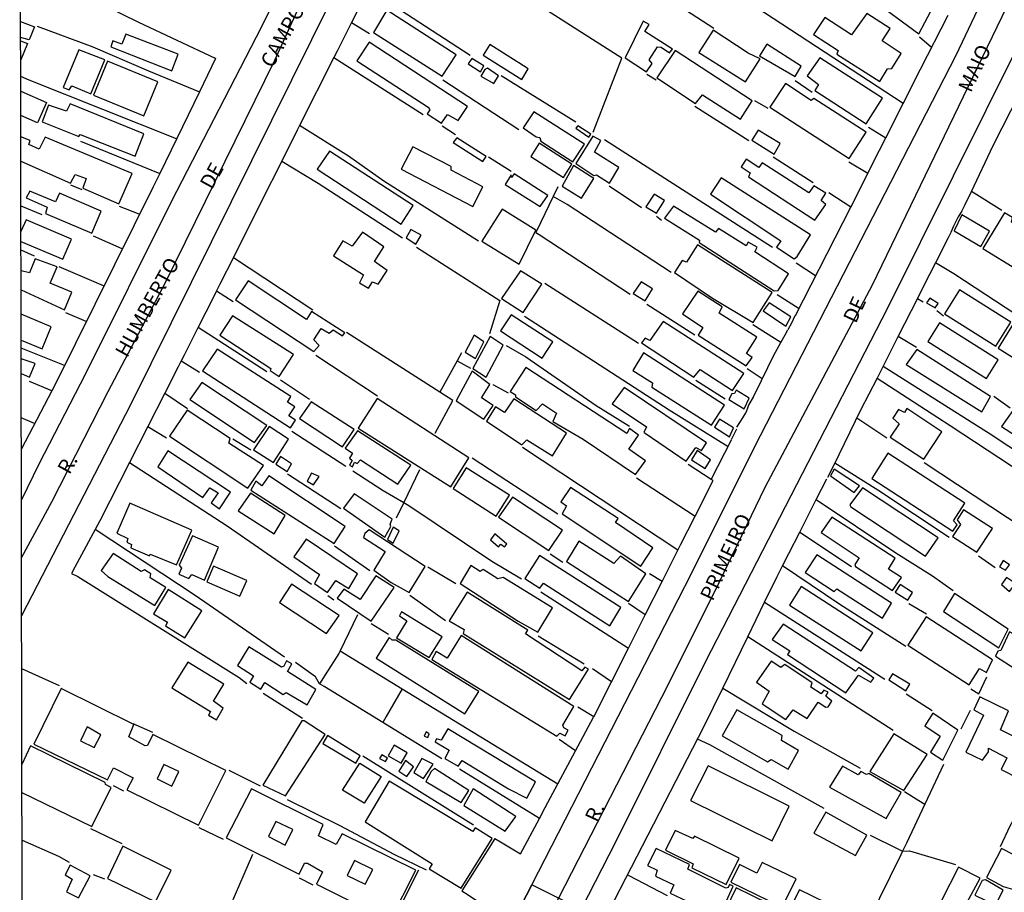
# Model space of a CAD drawing. Extents: x 180712 to 183138, y 1671507 to 1674283.
# Drawn here: x 180714 to 180883, y 1672456 to 1672605 of the extents above; entities that cross this region are included whole.
import ezdxf
from ezdxf.enums import TextEntityAlignment as Align

# ---------------------------------------------------------------- set-up
doc = ezdxf.new("R2010")
doc.units = 0
doc.header["$LTSCALE"] = 5
doc.header["$MEASUREMENT"] = 0
for name, color, linetype in [('T-ALINH-PROJ-C', 6, 'CONTINUOUS'), ('V-CRUZAMENTO', 1, 'CONTINUOUS'), ('V-EDIFICACAO', 7, 'CONTINUOUS'), ('V-EIXO_DE_LOGRADOURO', 3, 'CONTINUOUS'), ('V-LOTE', 1, 'CONTINUOUS'), ('V-NOME_DOS_LOGRADOUROS', 7, 'CONTINUOUS'), ('V-QUADRA', 2, 'CONTINUOUS'), ('V-TESTADA', 2, 'CONTINUOUS'), ('X-LIMITE_5000', 3, 'CONTINUOUS')]:
    doc.layers.add(name, color=color, linetype=linetype)

# ---------------------------------------------------------------- blocks, each defined once
blk = doc.blocks.new('872GIP_img_geo')
at = {"layer": 'V-CRUZAMENTO'}
blk.add_lwpolyline([(180804.35, 1672440.7), (180805.22, 1672441.97), (180807.49, 1672442.47), (180808.77, 1672441.85), (180808.77, 1672441.85), (180809, 1672441.74), (180809, 1672441.74), (180812.14, 1672448.28), (180812.14, 1672448.28), (180811.81, 1672448.43), (180810.2, 1672449.48), (180809.66, 1672450.7), (180809.57, 1672451.92), (180810.29, 1672453.32), (180810.29, 1672453.32), (180806.42, 1672455.22), (180806.42, 1672455.22), (180801.86, 1672457.48), (180801.86, 1672457.48), (180795.46, 1672445.01), (180795.46, 1672445.01), (180800.04, 1672442.79), (180800.04, 1672442.79), (180804.35, 1672440.7)], close=True, dxfattribs=at)
at = {"layer": 'V-EDIFICACAO'}
for points in [[(180861.52, 1672613.28), (180859.42, 1672609.4), (180868.01, 1672603.03), (180870.1, 1672606.88), (180861.52, 1672613.28)], [(180777.09, 1672607.09), (180774.83, 1672603.25), (180786.57, 1672595.78), (180788.92, 1672599.45), (180777.09, 1672607.09)], [(180856.52, 1672602.86), (180851.95, 1672605.81), (180850.03, 1672602.91), (180854.26, 1672600.17), (180854, 1672599.53), (180861.34, 1672594.88), (180862.67, 1672597.06), (180863.44, 1672597.1), (180865.02, 1672599.66), (180861.77, 1672601.8), (180863.14, 1672603.93), (180859.17, 1672606.49), (180856.52, 1672602.86)], [(180821.2, 1672603.42), (180821.93, 1672604.61), (180820.91, 1672605.21), (180817.83, 1672598.89), (180821.5, 1672596.54), (180822.44, 1672597.95), (180821.93, 1672598.55), (180823.38, 1672600.81), (180823.98, 1672600.73), (180825.43, 1672599.75), (180825.9, 1672600.39), (180821.2, 1672603.42)], [(180732.51, 1672602.99), (180731.78, 1672601.28), (180730.25, 1672601.8), (180729.91, 1672600.81), (180740.32, 1672596.71), (180741.44, 1672599.53), (180732.51, 1672602.99)], [(180832.86, 1672603.63), (180830.43, 1672599.83), (180838.41, 1672594.79), (180840.93, 1672598.72), (180838.88, 1672599.7), (180832.86, 1672603.63)], [(180774.1, 1672601.58), (180771.97, 1672598.42), (180784.18, 1672590.48), (180784.44, 1672590.05), (180784.01, 1672589.33), (180786.44, 1672587.75), (180787.47, 1672589.24), (180789.31, 1672588.22), (180790.89, 1672590.61), (180774.1, 1672601.58)], [(180794.69, 1672601.2), (180793.58, 1672599.4), (180800.19, 1672595.22), (180801.26, 1672597.06), (180799.64, 1672598.08), (180799.64, 1672598.08), (180799.38, 1672598.25), (180794.69, 1672601.2)], [(180842.04, 1672601.24), (180840.8, 1672599.28), (180846.91, 1672595.73), (180847.94, 1672597.48), (180842.04, 1672601.24)], [(180724.44, 1672600.3), (180721.79, 1672593.85), (180722.82, 1672593.47), (180723.24, 1672594.11), (180726.49, 1672592.74), (180728.92, 1672598.55), (180724.44, 1672600.3)], [(180826.37, 1672600.17), (180823.25, 1672595.48), (180829.83, 1672591.08), (180831.07, 1672592.57), (180837.52, 1672588.43), (180839.57, 1672591.55), (180826.37, 1672600.17)], [(180729.35, 1672598.34), (180726.96, 1672592.53), (180735.54, 1672588.99), (180737.93, 1672594.84), (180729.35, 1672598.34)], [(180791.65, 1672598.81), (180791.01, 1672597.87), (180793.11, 1672596.54), (180793.66, 1672597.53), (180791.65, 1672598.81)], [(180851.1, 1672598.94), (180848.96, 1672595.82), (180850.88, 1672594.37), (180850.24, 1672593.34), (180859.04, 1672587.62), (180861.81, 1672592.02), (180851.1, 1672598.94)], [(180793.87, 1672596.93), (180793.19, 1672595.78), (180795.37, 1672594.54), (180796.18, 1672595.86), (180794.3, 1672597.14), (180793.87, 1672596.93)], [(180845.25, 1672594.54), (180842.56, 1672590.48), (180856.14, 1672581.68), (180859.04, 1672586.21), (180850.07, 1672591.97), (180849.6, 1672591.63), (180845.25, 1672594.54)], [(180722.94, 1672591.04), (180722.35, 1672589.8), (180719.27, 1672590.82), (180718.16, 1672587.96), (180724.44, 1672585.44), (180724.65, 1672585.83), (180734.05, 1672582.11), (180735.58, 1672585.91), (180722.94, 1672591.04)], [(180802.24, 1672589.71), (180800.41, 1672586.94), (180802.63, 1672585.4), (180803.27, 1672585.27), (180803.4, 1672584.67), (180808.91, 1672581.13), (180810.91, 1672584.16), (180802.24, 1672589.71)], [(180809.76, 1672587.28), (180809.38, 1672586.89), (180811.64, 1672585.36), (180811.94, 1672585.87), (180809.76, 1672587.28)], [(180842.43, 1672585.4), (180840.55, 1672586.55), (180839.48, 1672584.84), (180843.32, 1672582.45), (180844.31, 1672584.25), (180842.43, 1672585.4)], [(180789.05, 1672585.23), (180788.41, 1672584.46), (180793.49, 1672581.17), (180794.05, 1672582.07), (180789.05, 1672585.23)], [(180803.14, 1672584.33), (180801.73, 1672582.02), (180807.28, 1672578.48), (180808.73, 1672580.74), (180803.14, 1672584.33)], [(180812.58, 1672582.79), (180813.69, 1672584.76), (180812.32, 1672585.53), (180809.42, 1672580.83), (180812.45, 1672578.82), (180812.96, 1672578.91), (180815.14, 1672577.5), (180816.76, 1672580.15), (180812.58, 1672582.79)], [(180767.27, 1672582.96), (180765.18, 1672579.89), (180779.57, 1672570.49), (180781.62, 1672573.65), (180767.27, 1672582.96)], [(180781.53, 1672583.69), (180779.57, 1672579.85), (180791.82, 1672573.48), (180793.53, 1672576.86), (180788.07, 1672579.68), (180788.07, 1672580.32), (180781.53, 1672583.69)], [(180841.27, 1672580.96), (180840.68, 1672580.15), (180838.5, 1672581.56), (180837.64, 1672580.27), (180839.22, 1672579.25), (180838.93, 1672578.57), (180850.24, 1672571.18), (180852.12, 1672573.83), (180851.35, 1672574.51), (180852.12, 1672575.79), (180850.11, 1672577.03), (180849.22, 1672575.83), (180841.27, 1672580.96)], [(180798.87, 1672579.08), (180798.4, 1672578.48), (180798.32, 1672578.91), (180797.33, 1672577.28), (180803.31, 1672573.48), (180804.59, 1672575.36), (180798.87, 1672579.08)], [(180808.99, 1672580.53), (180807.07, 1672576.99), (180810.36, 1672574.94), (180812.49, 1672578.27), (180808.99, 1672580.53)], [(180834.23, 1672578.39), (180832.43, 1672575.62), (180844.43, 1672567.63), (180843.71, 1672566.52), (180846.74, 1672564.56), (180847.25, 1672564.94), (180849.52, 1672568.62), (180834.23, 1672578.39)], [(180721.15, 1672575.75), (180720.47, 1672574.3), (180716.07, 1672576.09), (180715.43, 1672574.98), (180719.02, 1672573.36), (180718.76, 1672572.29), (180726.66, 1672568.91), (180728.28, 1672572.67), (180721.15, 1672575.75)], [(180822.78, 1672575.62), (180821.37, 1672573.44), (180823.17, 1672572.37), (180824.53, 1672574.51), (180822.78, 1672575.62)], [(180796.82, 1672573.01), (180793.36, 1672567.55), (180799.72, 1672563.66), (180802.54, 1672569.43), (180796.82, 1672573.01)], [(180839.99, 1672565.75), (180840.38, 1672566.52), (180838.84, 1672567.38), (180838.5, 1672566.78), (180833.76, 1672569.73), (180833.25, 1672569.09), (180826.07, 1672573.57), (180824.58, 1672571.48), (180830.56, 1672567.76), (180830.47, 1672567.33), (180843.32, 1672559.05), (180843.96, 1672559.14), (180845.76, 1672562), (180839.99, 1672565.75)], [(180883.85, 1672570.84), (180884.02, 1672571.61), (180882.65, 1672572.42), (180878.98, 1672566.31), (180884.7, 1672562.77), (180885.47, 1672563.88), (180887.86, 1672562.38), (180887.27, 1672561.14), (180891.75, 1672558.37), (180893.63, 1672561.31), (180892.09, 1672562.42), (180892.18, 1672563.19), (180890.43, 1672564.3), (180891.83, 1672566.78), (180889.4, 1672568.32), (180888.89, 1672567.85), (180883.85, 1672570.84)], [(180875.39, 1672572.07), (180874.07, 1672569.34), (180878.6, 1672566.65), (180880.09, 1672569.26), (180875.39, 1672572.07)], [(180771.16, 1672566.69), (180769.58, 1672567.63), (180768, 1672565.07), (180773.08, 1672561.78), (180772.44, 1672560.42), (180773.97, 1672559.52), (180774.66, 1672560.59), (180775.6, 1672560.2), (180777.13, 1672562.55), (180775, 1672564.09), (180776.58, 1672566.61), (180772.91, 1672569.13), (180771.16, 1672566.69)], [(180781.19, 1672569.56), (180780.38, 1672568.15), (180782.05, 1672567.08), (180782.94, 1672568.57), (180781.19, 1672569.56)], [(180830.21, 1672566.95), (180828.29, 1672563.96), (180827.57, 1672564.26), (180826.29, 1672562.21), (180832.78, 1672557.81), (180839.69, 1672553.67), (180842.94, 1672558.79), (180830.21, 1672566.95)], [(180799.94, 1672562.51), (180796.69, 1672557.77), (180800.41, 1672555.34), (180803.61, 1672560.2), (180799.94, 1672562.51)], [(180753.39, 1672560.8), (180751.21, 1672557.56), (180764.62, 1672548.67), (180765.52, 1672549.74), (180764.62, 1672550.68), (180765.86, 1672552.65), (180767.23, 1672551.83), (180767.95, 1672552.43), (180769.53, 1672551.36), (180769.92, 1672551.88), (180764.2, 1672555.51), (180763.34, 1672554.18), (180753.39, 1672560.8)], [(180819.2, 1672558.62), (180821.25, 1672557.34), (180822.49, 1672559.39), (180820.56, 1672560.63), (180819.2, 1672558.62)], [(180833.89, 1672555.25), (180834.44, 1672556.32), (180830.26, 1672559.01), (180827.61, 1672555.16), (180831.11, 1672552.82), (180830.3, 1672551.49), (180838.54, 1672546.24), (180839.52, 1672547.69), (180838.58, 1672548.37), (180840.33, 1672551.15), (180833.89, 1672555.25)], [(180874.97, 1672559.26), (180872.4, 1672555.16), (180881.2, 1672549.61), (180883.76, 1672553.71), (180874.97, 1672559.26)], [(180842.47, 1672557), (180841.45, 1672555.68), (180845.29, 1672553.03), (180846.14, 1672554.61), (180842.47, 1672557)], [(180869.89, 1672557.84), (180869.35, 1672557.01), (180870.83, 1672556.14), (180871.33, 1672556.88), (180869.89, 1672557.84)], [(180750.74, 1672554.82), (180748.57, 1672551.49), (180757.28, 1672545.81), (180757.15, 1672545.43), (180758.69, 1672544.45), (180761.12, 1672548.16), (180750.74, 1672554.82)], [(180798.36, 1672554.99), (180796.52, 1672552.22), (180803.65, 1672547.56), (180805.45, 1672550.34), (180798.36, 1672554.99)], [(180824.32, 1672553.84), (180822.06, 1672550.6), (180821.25, 1672550.98), (180820.65, 1672550.17), (180829.57, 1672544.32), (180830.64, 1672545.6), (180836.19, 1672542.01), (180838.11, 1672544.96), (180824.32, 1672553.84)], [(180871.55, 1672553.58), (180869.54, 1672550.38), (180879.62, 1672544.06), (180881.59, 1672547.26), (180871.55, 1672553.58)], [(180884.15, 1672553.41), (180881.59, 1672549.27), (180896.53, 1672539.88), (180898.97, 1672544.02), (180884.15, 1672553.41)], [(180790.46, 1672548.59), (180792.25, 1672547.48), (180793.7, 1672550.34), (180792.04, 1672551.49), (180790.46, 1672548.59)], [(180791.82, 1672545.77), (180794.05, 1672544.32), (180796.99, 1672549.78), (180794.73, 1672551.24), (180791.82, 1672545.77)], [(180748.1, 1672549.1), (180745.58, 1672545.39), (180760.61, 1672535.65), (180761.51, 1672536.97), (180760.35, 1672537.7), (180761.38, 1672539.24), (180760.1, 1672540.05), (180760.69, 1672541.03), (180748.1, 1672549.1)], [(180867.66, 1672549.06), (180865.87, 1672546.45), (180878.77, 1672538.38), (180880.26, 1672541.03), (180867.66, 1672549.06)], [(180820.95, 1672548.46), (180819.15, 1672545.47), (180822.53, 1672543.34), (180822.4, 1672542.61), (180832.61, 1672536.08), (180834.83, 1672539.54), (180820.95, 1672548.46)], [(180788.92, 1672540.26), (180793.7, 1672537.1), (180795.28, 1672539.45), (180793.28, 1672540.77), (180794.69, 1672543.04), (180791.7, 1672545.34), (180788.92, 1672540.26)], [(180800.83, 1672545.94), (180798.19, 1672541.84), (180799.08, 1672541.29), (180799.08, 1672540.94), (180802.63, 1672538.6), (180803.7, 1672539.75), (180806.09, 1672538.13), (180805.49, 1672536.72), (180810.66, 1672533.69), (180819.62, 1672527.66), (180821.33, 1672530.01), (180818.47, 1672532.02), (180820.09, 1672534.37), (180818.6, 1672535.52), (180818.09, 1672534.67), (180800.83, 1672545.94)], [(180745.49, 1672543.38), (180743.44, 1672540.47), (180754.5, 1672533.13), (180756.59, 1672536.03), (180745.49, 1672543.38)], [(180817.66, 1672542.52), (180815.61, 1672539.75), (180821.5, 1672535.82), (180821.03, 1672534.87), (180821.25, 1672534.71), (180828.25, 1672529.97), (180829.92, 1672532.28), (180830.9, 1672531.76), (180831.75, 1672533.09), (180817.66, 1672542.52)], [(180836.83, 1672542.1), (180836.53, 1672541.54), (180836.06, 1672541.46), (180835.55, 1672540.47), (180838.16, 1672538.89), (180839.05, 1672540.73), (180836.83, 1672542.1)], [(180775.47, 1672540.65), (180772.18, 1672535.56), (180788.02, 1672525.53), (180791.14, 1672530.53), (180775.47, 1672540.65)], [(180797.21, 1672538.25), (180795.67, 1672539.24), (180794.13, 1672536.8), (180800.15, 1672532.75), (180801.05, 1672533.6), (180805.4, 1672530.87), (180807.8, 1672534.71), (180798.79, 1672540.6), (180797.21, 1672538.25)], [(180750.1, 1672533.04), (180750.32, 1672533.81), (180742.97, 1672538.64), (180739.94, 1672534.2), (180753.35, 1672525.32), (180756, 1672529.2), (180750.1, 1672533.04)], [(180764.15, 1672540.09), (180762.15, 1672537.23), (180769.49, 1672532.4), (180771.54, 1672535.35), (180764.15, 1672540.09)], [(180866, 1672538.94), (180865.57, 1672538.25), (180864.55, 1672538.77), (180863.61, 1672537.27), (180864.68, 1672536.33), (180863.14, 1672534.03), (180868.9, 1672530.27), (180871.94, 1672534.97), (180866, 1672538.94)], [(180884.11, 1672538.6), (180882.14, 1672535.86), (180896.1, 1672526.85), (180898.03, 1672529.76), (180884.11, 1672538.6)], [(180833.93, 1672537.1), (180833.08, 1672535.78), (180835.64, 1672534.11), (180836.36, 1672535.65), (180833.93, 1672537.1)], [(180754.33, 1672531.89), (180757.75, 1672529.71), (180760.27, 1672533.73), (180756.98, 1672535.86), (180754.33, 1672531.89)], [(180772.1, 1672535.14), (180770, 1672532.15), (180771.24, 1672531.29), (180770.73, 1672530.44), (180771.16, 1672530.06), (180770.69, 1672529.24), (180771.24, 1672528.95), (180771.58, 1672529.76), (180772.01, 1672529.54), (180772.57, 1672530.18), (180778.97, 1672526), (180781.19, 1672529.24), (180772.1, 1672535.14)], [(180830.13, 1672531.76), (180829.15, 1672530.18), (180831.5, 1672528.69), (180832.43, 1672530.18), (180830.13, 1672531.76)], [(180739.68, 1672531.72), (180737.93, 1672528.95), (180745.66, 1672523.74), (180746.86, 1672525.4), (180748.27, 1672524.55), (180747.07, 1672522.84), (180748.52, 1672521.81), (180750.4, 1672524.63), (180739.68, 1672531.72)], [(180758.9, 1672530.74), (180758.13, 1672529.41), (180760.05, 1672528.18), (180760.82, 1672529.46), (180758.9, 1672530.74)], [(180862.75, 1672531.29), (180860.02, 1672526.98), (180873.86, 1672517.97), (180874.58, 1672519.04), (180873.94, 1672519.76), (180875.91, 1672522.75), (180862.75, 1672531.29)], [(180790.67, 1672528.82), (180788.41, 1672525.27), (180795.8, 1672520.53), (180798.06, 1672524.12), (180790.67, 1672528.82)], [(180853.53, 1672528.56), (180852.93, 1672527.45), (180856.99, 1672524.59), (180857.89, 1672525.7), (180853.53, 1672528.56)], [(180756.94, 1672527.41), (180755.74, 1672525.7), (180754.72, 1672526.51), (180753.86, 1672524.97), (180768.12, 1672515.84), (180770, 1672518.78), (180756.94, 1672527.41)], [(180764.24, 1672527.92), (180763.47, 1672526.55), (180764.54, 1672525.91), (180765.52, 1672527.32), (180764.24, 1672527.92)], [(180808.48, 1672525.44), (180806.86, 1672522.97), (180807.8, 1672522.28), (180807.07, 1672520.96), (180820.52, 1672511.99), (180822.57, 1672515.15), (180816.17, 1672519.46), (180816.63, 1672520.15), (180808.48, 1672525.44)], [(180858.4, 1672525.4), (180856.26, 1672522.45), (180856.39, 1672522.11), (180869.16, 1672513.7), (180871.34, 1672516.86), (180858.4, 1672525.4)], [(180751.68, 1672521.43), (180757.83, 1672517.5), (180759.71, 1672520.66), (180753.82, 1672524.46), (180751.68, 1672521.43)], [(180771.5, 1672524.38), (180769.7, 1672521.9), (180776.75, 1672516.95), (180777.78, 1672518.78), (180777.65, 1672519.17), (180778.03, 1672520.02), (180771.5, 1672524.38)], [(180798.57, 1672523.78), (180796.18, 1672520.36), (180804.81, 1672514.68), (180807.11, 1672518.14), (180798.57, 1672523.78)], [(180733.15, 1672522.75), (180730.97, 1672517.63), (180732.81, 1672516.73), (180732.64, 1672516.09), (180733.45, 1672515.71), (180733.32, 1672515.15), (180736.52, 1672513.74), (180736.65, 1672514.04), (180741.14, 1672512.21), (180743.74, 1672518.14), (180733.15, 1672522.75)], [(180853.15, 1672520.36), (180851.31, 1672517.76), (180857.84, 1672513.4), (180857.07, 1672512.25), (180857.2, 1672511.91), (180863.52, 1672507.85), (180865.06, 1672510.07), (180862.84, 1672511.48), (180863.99, 1672513.36), (180853.15, 1672520.36)], [(180875.69, 1672521.6), (180874.58, 1672519.89), (180875.18, 1672519.12), (180873.81, 1672517.07), (180877.96, 1672514.38), (180880.65, 1672518.44), (180875.69, 1672521.6)], [(180777.22, 1672516.56), (180778.2, 1672515.92), (180779.18, 1672518.01), (180778.2, 1672518.65), (180777.22, 1672516.56)], [(180743.87, 1672517.2), (180741.61, 1672512.16), (180741.99, 1672511.65), (180741.52, 1672510.63), (180743.23, 1672509.86), (180743.78, 1672510.54), (180745.92, 1672509.6), (180748.31, 1672515.24), (180743.87, 1672517.2)], [(180763.3, 1672516.6), (180761.21, 1672513.57), (180765.6, 1672510.58), (180764.75, 1672509.05), (180766.97, 1672507.51), (180768.38, 1672509.52), (180770.6, 1672508.15), (180772.1, 1672510.67), (180763.3, 1672516.6)], [(180774.1, 1672518.23), (180773.33, 1672517.59), (180773.08, 1672516.9), (180776.79, 1672514.47), (180774.87, 1672511.31), (180777.82, 1672509.17), (180780.89, 1672507.47), (180783.67, 1672511.95), (180774.1, 1672518.23)], [(180795.54, 1672517.5), (180794.81, 1672516.52), (180796.18, 1672515.32), (180796.56, 1672515.75), (180797.21, 1672515.32), (180797.59, 1672515.75), (180795.54, 1672517.5)], [(180809.93, 1672516.26), (180807.8, 1672512.76), (180818.39, 1672505.97), (180821.37, 1672510.67), (180817.06, 1672513.7), (180815.91, 1672512.46), (180809.93, 1672516.26)], [(180736.65, 1672509.98), (180736.78, 1672510.67), (180735.67, 1672511.35), (180735.12, 1672511.1), (180730.29, 1672514.17), (180728.28, 1672511.22), (180729.39, 1672510.24), (180737.42, 1672505.24), (180739.34, 1672508.32), (180736.65, 1672509.98)], [(180803.18, 1672513.83), (180800.66, 1672509.9), (180803.23, 1672508.23), (180803.87, 1672509.09), (180815.23, 1672501.79), (180817.1, 1672504.9), (180803.18, 1672513.83)], [(180850.58, 1672513.91), (180848.58, 1672510.92), (180853.53, 1672507.68), (180854.04, 1672508.11), (180861.81, 1672503.07), (180863.35, 1672505.67), (180850.58, 1672513.91)], [(180747.46, 1672511.99), (180746.3, 1672509.3), (180751.98, 1672506.87), (180753.14, 1672509.56), (180747.46, 1672511.99)], [(180796.09, 1672509.81), (180793.58, 1672511.44), (180793.06, 1672511.1), (180791.48, 1672512.08), (180789.65, 1672509), (180799.53, 1672502.58), (180802.93, 1672500.72), (180805.4, 1672504.86), (180796.99, 1672510.07), (180796.09, 1672509.81)], [(180882.44, 1672512.97), (180881.84, 1672511.86), (180882.87, 1672511.31), (180883.51, 1672512.21), (180882.44, 1672512.97)], [(180775.21, 1672510.33), (180772.52, 1672506.27), (180769.75, 1672508.06), (180768.59, 1672506.53), (180774.44, 1672502.6), (180778.33, 1672508.32), (180775.21, 1672510.33)], [(180883, 1672510.07), (180882.14, 1672508.83), (180883.51, 1672507.68), (180884.53, 1672509), (180883, 1672510.07)], [(180760.82, 1672508.92), (180758.77, 1672505.8), (180766.8, 1672500.46), (180768.94, 1672503.54), (180760.82, 1672508.92)], [(180847.94, 1672508.49), (180845.93, 1672505.33), (180858.18, 1672497.52), (180860.15, 1672500.59), (180847.94, 1672508.49)], [(180864.85, 1672508.87), (180863.99, 1672507.55), (180866.13, 1672506.18), (180866.94, 1672507.51), (180864.85, 1672508.87)], [(180739.73, 1672508.02), (180737.21, 1672503.84), (180739.6, 1672502.43), (180739.26, 1672501.79), (180742.59, 1672499.74), (180745.49, 1672504.35), (180739.73, 1672508.02)], [(180790.8, 1672507.55), (180787.77, 1672502.64), (180790.33, 1672501.15), (180790.16, 1672500.5), (180808.31, 1672489.19), (180811.55, 1672494.4), (180810.96, 1672494.74), (180810.44, 1672494.1), (180800.79, 1672500.42), (180801.22, 1672501.02), (180790.8, 1672507.55)], [(180874.11, 1672507.29), (180872.23, 1672504.22), (180881.71, 1672498.03), (180883.29, 1672501.23), (180874.11, 1672507.29)], [(180779.61, 1672504.18), (180779.27, 1672503.49), (180780.51, 1672502.64), (180778.76, 1672499.74), (180784.31, 1672496.36), (180786.53, 1672499.91), (180779.61, 1672504.18)], [(180869.29, 1672503.32), (180866.17, 1672498.46), (180876.63, 1672491.71), (180878.38, 1672494.48), (180879.58, 1672493.8), (180880.65, 1672495.98), (180869.29, 1672503.32)], [(180844.82, 1672502.08), (180842.98, 1672499.44), (180845.97, 1672497.52), (180845.59, 1672496.88), (180855.54, 1672490.3), (180857.72, 1672493.33), (180859.81, 1672492.14), (180860.36, 1672492.82), (180857.8, 1672494.65), (180857.2, 1672494.01), (180844.82, 1672502.08)], [(180778.63, 1672499.35), (180777.99, 1672499.35), (180777.52, 1672499.78), (180775.3, 1672496.23), (180790.42, 1672486.75), (180792.81, 1672490.56), (180778.63, 1672499.35)], [(180789.82, 1672500.12), (180787.43, 1672496.28), (180785.5, 1672497.39), (180784.78, 1672496.02), (180806.17, 1672482.91), (180806.69, 1672483.42), (180807.58, 1672482.95), (180808.09, 1672483.94), (180807.37, 1672484.32), (180807.2, 1672484.79), (180809.08, 1672487.99), (180789.82, 1672500.12)], [(180883.55, 1672500.76), (180882.06, 1672497.56), (180881.54, 1672497.47), (180881.16, 1672496.62), (180884.49, 1672494.44), (180886.75, 1672498.97), (180883.55, 1672500.76)], [(180753.48, 1672498.2), (180751.56, 1672495), (180754.29, 1672493.25), (180753.65, 1672492.18), (180755.57, 1672490.98), (180756.25, 1672492.09), (180759.37, 1672490.04), (180759.88, 1672490.38), (180763.47, 1672488.29), (180764.96, 1672490.9), (180760.1, 1672493.97), (180760.86, 1672495.3), (180759.97, 1672495.81), (180759.5, 1672494.87), (180759.11, 1672494.74), (180753.48, 1672498.2)], [(180743.1, 1672495.55), (180740.37, 1672491.2), (180746.94, 1672487.14), (180746.6, 1672486.5), (180747.97, 1672485.73), (180749.12, 1672487.69), (180747.46, 1672488.89), (180749.21, 1672491.79), (180743.1, 1672495.55)], [(180849.56, 1672491.28), (180849.82, 1672492.05), (180845.12, 1672495.17), (180844.43, 1672494.65), (180842.81, 1672495.72), (180840.29, 1672492.14), (180842.47, 1672490.6), (180841.23, 1672488.42), (180845.29, 1672485.77), (180846.53, 1672487.44), (180848.96, 1672485.94), (180850.84, 1672488.76), (180852.12, 1672487.86), (180852.51, 1672487.95), (180853.15, 1672488.93), (180852.12, 1672489.74), (180852.51, 1672490.43), (180851.82, 1672490.81), (180851.35, 1672490.17), (180849.56, 1672491.28)], [(180863.52, 1672493.59), (180862.92, 1672492.56), (180865.83, 1672490.68), (180866.47, 1672491.79), (180863.52, 1672493.59)], [(180737.08, 1672483.21), (180736.18, 1672481.33), (180735.8, 1672481.25), (180733.02, 1672482.83), (180733.83, 1672484.92), (180721.41, 1672491.07), (180716.75, 1672481.54), (180729.35, 1672475.44), (180730.38, 1672477.49), (180733.71, 1672475.82), (180732.68, 1672473.73), (180744.89, 1672467.71), (180749.55, 1672477.06), (180737.08, 1672483.21)], [(180878.47, 1672489.66), (180877.44, 1672487.44), (180879.07, 1672486.5), (180876.08, 1672480.18), (180878.9, 1672478.81), (180879.92, 1672480.22), (180879.96, 1672480.86), (180883.08, 1672479.24), (180882.1, 1672477.19), (180885.26, 1672475.61), (180888.89, 1672483.04), (180888.76, 1672483.59), (180889.91, 1672485.99), (180886.97, 1672487.31), (180884.62, 1672482.7), (180882.01, 1672483.98), (180883.38, 1672487.27), (180878.47, 1672489.66)], [(180836.92, 1672487.4), (180834.44, 1672482.95), (180842.17, 1672478.51), (180842.77, 1672478.94), (180845.72, 1672477.27), (180847.47, 1672480.48), (180844.56, 1672482.19), (180844.69, 1672483.04), (180836.92, 1672487.4)], [(180870.4, 1672486.84), (180869.03, 1672484.7), (180871.68, 1672482.91), (180870.01, 1672480.18), (180872.11, 1672478.81), (180874.67, 1672483.94), (180870.4, 1672486.84)], [(180762.96, 1672485.56), (180762.57, 1672485.52), (180755.91, 1672474.54), (180759.75, 1672472.71), (180766.54, 1672483.21), (180762.96, 1672485.56)], [(180725.89, 1672484.49), (180724.74, 1672482.1), (180727.09, 1672480.99), (180728.2, 1672483.12), (180725.89, 1672484.49)], [(180766.93, 1672483.04), (180766.16, 1672481.67), (180771.8, 1672478.3), (180772.52, 1672479.58), (180766.93, 1672483.04)], [(180783.45, 1672482.91), (180784.1, 1672482.7), (180784.35, 1672483.34), (180783.84, 1672483.64), (180783.45, 1672482.91)], [(180787.51, 1672484.19), (180786.36, 1672482.23), (180785.59, 1672482.44), (180785.33, 1672481.97), (180787.73, 1672480.52), (180787, 1672479.11), (180789.26, 1672477.79), (180789.95, 1672478.73), (180797.89, 1672473.9), (180801.05, 1672472.32), (180802.5, 1672475.1), (180787.51, 1672484.19)], [(180863.74, 1672483.34), (180859.64, 1672476.89), (180865.44, 1672473.6), (180869.46, 1672479.79), (180863.74, 1672483.34)], [(180778.37, 1672481.37), (180777.35, 1672479.58), (180779.53, 1672478.3), (180780.55, 1672480.05), (180778.37, 1672481.37)], [(180776.24, 1672479.75), (180775.85, 1672479.11), (180776.88, 1672478.56), (180777.22, 1672479.15), (180776.24, 1672479.75)], [(180739, 1672478.09), (180737.85, 1672475.61), (180740.32, 1672474.37), (180741.56, 1672476.85), (180739, 1672478.09)], [(180772.48, 1672478.29), (180776.11, 1672476.01), (180773.2, 1672471.47), (180769.52, 1672473.66), (180772.48, 1672478.29)], [(180780.29, 1672478.73), (180779.14, 1672476.93), (180780.51, 1672476.04), (180781.66, 1672477.66), (180780.29, 1672478.73)], [(180783.07, 1672479.11), (180781.7, 1672476.72), (180783.37, 1672475.69), (180784.99, 1672478.13), (180783.07, 1672479.11)], [(180784.69, 1672476.89), (180783.75, 1672475.14), (180789.82, 1672471.55), (180791.1, 1672473.64), (180785.25, 1672477.36), (180784.69, 1672476.89)], [(180832.01, 1672477.87), (180829.02, 1672471.94), (180842.94, 1672465.02), (180845.89, 1672470.95), (180832.01, 1672477.87)], [(180854.98, 1672477.79), (180852.76, 1672474.2), (180862.46, 1672468.82), (180865.02, 1672473.3), (180859.47, 1672476.55), (180859.08, 1672476.38), (180858.14, 1672476.89), (180857.67, 1672476.29), (180854.98, 1672477.79)], [(180777.52, 1672475.22), (180773.38, 1672468.26), (180784.82, 1672461.09), (180784.35, 1672460.24), (180789.82, 1672456.95), (180795.11, 1672465.4), (180792.21, 1672467.24), (180791.78, 1672466.6), (180777.52, 1672475.22)], [(180769.45, 1672466.21), (180768.42, 1672464.42), (180765.43, 1672465.87), (180766.2, 1672467.84), (180753.95, 1672473.9), (180749.63, 1672465.53), (180762.1, 1672459.3), (180763, 1672461.22), (180763.51, 1672461.22), (180766.12, 1672459.72), (180765.05, 1672457.63), (180777.65, 1672451.35), (180782.05, 1672459.98), (180769.45, 1672466.21)], [(180790.24, 1672471.08), (180797.33, 1672466.68), (180799.13, 1672469.2), (180791.87, 1672473.9), (180790.24, 1672471.08)], [(180850.11, 1672466.34), (180857.2, 1672462.5), (180859.12, 1672466), (180852.12, 1672469.93), (180850.11, 1672466.34)], [(180758.13, 1672468.35), (180756.85, 1672465.74), (180759.71, 1672464.29), (180761.04, 1672466.94), (180758.13, 1672468.35)], [(180829.66, 1672465.79), (180829.4, 1672465.4), (180826.37, 1672466.77), (180824.71, 1672463.4), (180829.45, 1672461.09), (180829.23, 1672460.41), (180835.08, 1672457.55), (180837.3, 1672462.07), (180829.66, 1672465.79)], [(180731.96, 1672464.08), (180729.35, 1672458.57), (180737.55, 1672454.56), (180740.24, 1672460.02), (180731.96, 1672464.08)], [(180828.55, 1672460.19), (180828.81, 1672460.96), (180823.13, 1672463.7), (180821.67, 1672460.79), (180823.3, 1672460.02), (180823, 1672459), (180826.16, 1672457.5), (180825.52, 1672456.09), (180833.29, 1672452.42), (180833.8, 1672453.62), (180834.57, 1672453.49), (180836.32, 1672457.25), (180835.64, 1672457.55), (180835.42, 1672457.03), (180835.04, 1672456.95), (180828.55, 1672460.19)], [(180882.14, 1672463.7), (180879.62, 1672458.74), (180882.44, 1672457.2), (180884.06, 1672456.73), (180885.98, 1672460.53), (180888.12, 1672459.47), (180888.72, 1672460.36), (180882.14, 1672463.7)], [(180771.58, 1672461.65), (180770.3, 1672459.08), (180773.42, 1672457.59), (180774.7, 1672460.11), (180771.58, 1672461.65)], [(180841.23, 1672461.3), (180840.33, 1672459.51), (180837.39, 1672461), (180835.89, 1672457.93), (180844.65, 1672453.66), (180847.04, 1672458.53), (180841.23, 1672461.3)], [(180722.94, 1672460.83), (180722.09, 1672459.21), (180723.33, 1672458.44), (180722.35, 1672456.31), (180724.4, 1672455.28), (180726.4, 1672459.04), (180722.94, 1672460.83)], [(180871.89, 1672454.81), (180875.52, 1672453.06), (180878.51, 1672458.61), (180874.8, 1672460.53), (180871.89, 1672454.81)], [(180879.41, 1672458.36), (180878.85, 1672458.23), (180877.61, 1672455.75), (180881.12, 1672454.04), (180882.44, 1672456.61), (180879.41, 1672458.36)], [(180836.79, 1672456.99), (180834.95, 1672453.1), (180835.68, 1672452.85), (180836.19, 1672453.75), (180841.74, 1672450.88), (180842, 1672451.23), (180843.96, 1672450.2), (180845.16, 1672452.85), (180836.79, 1672456.99)], [(180847.62, 1672456.65), (180845.87, 1672453.19), (180852.57, 1672449.88), (180854.41, 1672453.36), (180847.62, 1672456.65)]]:
    blk.add_lwpolyline(points, close=True, dxfattribs=at)
for points in [[(180714.49, 1672605.15), (180716.89, 1672604.2), (180715.96, 1672602), (180714.5, 1672602.4)], [(180714.5, 1672601.8), (180715.68, 1672601.35), (180714.51, 1672598.6)], [(180714.52, 1672593.21), (180718.93, 1672591.26), (180717.36, 1672587.81), (180714.53, 1672589.06)], [(180714.54, 1672581.25), (180723.03, 1672577.5), (180723.8, 1672578.99), (180725.72, 1672578.31), (180725.12, 1672576.6), (180731.27, 1672573.95), (180733.58, 1672579.16), (180718.67, 1672585.36), (180717.65, 1672583.31), (180715.9, 1672584.12), (180716.15, 1672584.8), (180714.53, 1672585.43)], [(180714.56, 1672567.52), (180721.71, 1672564.47), (180723.2, 1672567.93), (180715.47, 1672571.22), (180714.56, 1672569.23)], [(180714.58, 1672559.23), (180722.01, 1672555.85), (180723.24, 1672558.84), (180719.57, 1672560.37), (180720.72, 1672563.19), (180717.01, 1672564.56), (180716.03, 1672562.13), (180714.57, 1672562.49)], [(180714.59, 1672550.64), (180718.16, 1672549.14), (180719.74, 1672552.94), (180714.58, 1672555.07)], [(180714.61, 1672544.94), (180716, 1672544.31), (180717.01, 1672546.67), (180714.6, 1672547.46)], [(180714.73, 1672473.29), (180726.66, 1672467.45), (180729.99, 1672474.16), (180729.01, 1672474.63), (180728.97, 1672475.01), (180716.2, 1672481.29), (180714.72, 1672478.1)]]:
    blk.add_lwpolyline(points, dxfattribs=at)
at = {"layer": 'V-EIXO_DE_LOGRADOURO'}
for points in [[(180798.42, 1672679.29), (180794.07, 1672670.9), (180773.44, 1672631.12), (180765.84, 1672615.93), (180757.89, 1672598.47), (180739.26, 1672560.56), (180729.43, 1672541.8), (180719.8, 1672522.94), (180714.65, 1672513.45)], [(180894.15, 1672628.73), (180889.91, 1672621.14), (180887.12, 1672616.14), (180860.05, 1672560.05), (180841.73, 1672525.43), (180833.03, 1672507.47), (180824.02, 1672489.51), (180806.42, 1672455.22), (180803.16, 1672448.86)]]:
    blk.add_lwpolyline(points, dxfattribs=at)
at = {"layer": 'V-LOTE'}
for points in [[(180812.36, 1672586.23), (180817.26, 1672598.87), (180797.65, 1672611.42), (180780.88, 1672621.51), (180780.12, 1672622.59)], [(180880.76, 1672583.9), (180888.31, 1672598.83), (180891.93, 1672606.49), (180895.82, 1672613.93), (180897.24, 1672616.15)], [(180747.83, 1672598.78), (180734.68, 1672604.98), (180714.48, 1672614.92)], [(180773.25, 1672609.32), (180771.05, 1672604.94)], [(180791.35, 1672599.32), (180773.94, 1672610.68)], [(180823.42, 1672610.24), (180824.42, 1672609.59), (180833.01, 1672604.01)], [(180865.35, 1672591.12), (180840.16, 1672607.59), (180839.75, 1672607.85)], [(180868.33, 1672596.95), (180873.03, 1672606.21)], [(180717.35, 1672604.35), (180726.84, 1672600.78), (180736.33, 1672596.68), (180745.07, 1672593.12)], [(180771.05, 1672604.94), (180768.61, 1672600.08)], [(180771.05, 1672604.94), (180774.12, 1672603.07)], [(180870.22, 1672600.71), (180868.13, 1672602.46)], [(180768.61, 1672600.08), (180768.06, 1672598.99)], [(180747.83, 1672598.78), (180745.07, 1672593.12)], [(180747.85, 1672598.83), (180747.83, 1672598.78)], [(180768.06, 1672598.99), (180762.19, 1672587.32)], [(180768.06, 1672598.99), (180783.3, 1672589.21)], [(180741.14, 1672585.07), (180715.96, 1672595.11), (180714.52, 1672595.71)], [(180796.61, 1672595.92), (180809.39, 1672587.99)], [(180823.11, 1672595.12), (180821.54, 1672596.08)], [(180862.38, 1672585.23), (180868.33, 1672596.95)], [(180786.67, 1672595.14), (180799.67, 1672586.68)], [(180846.9, 1672595.04), (180849.82, 1672593.04)], [(180745.07, 1672593.12), (180738.27, 1672579.16)], [(180842.27, 1672590.25), (180840.02, 1672591.55)], [(180838.99, 1672584.75), (180829.72, 1672590.59)], [(180762.19, 1672587.32), (180761.79, 1672586.53)], [(180792.79, 1672567.56), (180776.59, 1672577.85), (180770.54, 1672582.08), (180762.19, 1672587.32)], [(180761.79, 1672586.53), (180759.13, 1672581.24)], [(180786.55, 1672587.26), (180788.84, 1672585.78)], [(180859.41, 1672587.07), (180862.38, 1672585.23)], [(180724.72, 1672584.64), (180738.27, 1672579.16)], [(180814.29, 1672584.94), (180842.99, 1672566.54)], [(180860.24, 1672581), (180862.38, 1672585.23)], [(180877.01, 1672576.08), (180880.76, 1672583.9)], [(180759.13, 1672581.24), (180755.7, 1672574.41)], [(180759.13, 1672581.24), (180765.35, 1672577.5), (180779.77, 1672568.13)], [(180794.47, 1672581.98), (180798.36, 1672579.54)], [(180849.96, 1672577.56), (180843.12, 1672581.92)], [(180859.3, 1672579.15), (180856.08, 1672581.05)], [(180859.3, 1672579.15), (180860.24, 1672581)], [(180738.27, 1672579.16), (180737.15, 1672576.87)], [(180856.38, 1672573.39), (180859.3, 1672579.15)], [(180737.15, 1672576.87), (180720.56, 1672543.41)], [(180725.03, 1672576.36), (180723.1, 1672577.14)], [(180806.31, 1672576.88), (180805.52, 1672575.23)], [(180815.09, 1672577.05), (180820.63, 1672573.3)], [(180856.38, 1672573.39), (180852.66, 1672575.82)], [(180875.37, 1672572.67), (180875.87, 1672573.71), (180877.01, 1672576.08)], [(180882.23, 1672572.8), (180877.01, 1672576.08)], [(180755.7, 1672574.41), (180750.86, 1672564.79)], [(180805.52, 1672575.23), (180803.36, 1672570.69), (180802.59, 1672569.06), (180803.16, 1672568.69), (180818.66, 1672558.53)], [(180825.67, 1672562.19), (180807.91, 1672573.83), (180805.52, 1672575.23)], [(180714.55, 1672573.62), (180718.1, 1672572.14)], [(180734.79, 1672572.18), (180731.42, 1672573.49)], [(180846.97, 1672554.85), (180856.38, 1672573.39)], [(180823.17, 1672571.82), (180824.03, 1672571.16)], [(180873.49, 1672569.03), (180873.03, 1672568.12), (180870.86, 1672563.85)], [(180726.92, 1672568.48), (180731.82, 1672566.3)], [(180716.88, 1672564.99), (180714.57, 1672566)], [(180782.16, 1672566.56), (180796.4, 1672557.41), (180794.65, 1672551.74)], [(180750.86, 1672564.79), (180748.55, 1672560.2)], [(180750.86, 1672564.79), (180764.46, 1672555.81)], [(180847.08, 1672563.84), (180850.34, 1672561.69)], [(180870.86, 1672563.85), (180868.96, 1672560.09)], [(180886.63, 1672553.7), (180874.03, 1672561.97), (180870.86, 1672563.85)], [(180728.69, 1672559.94), (180721.06, 1672563.16)], [(180747.97, 1672559.05), (180747.44, 1672557.99)], [(180748.55, 1672560.2), (180747.97, 1672559.05)], [(180747.97, 1672559.05), (180750.81, 1672557.25)], [(180820.12, 1672550.08), (180804.1, 1672560.32)], [(180868.96, 1672560.09), (180867.78, 1672557.77)], [(180747.44, 1672557.99), (180744.87, 1672552.88)], [(180843.83, 1672558.47), (180847.55, 1672556.03)], [(180867.78, 1672557.77), (180864.52, 1672551.34)], [(180867.78, 1672557.77), (180868.76, 1672557.18)], [(180725.69, 1672553.83), (180722.23, 1672555.31)], [(180829.76, 1672551.51), (180821.53, 1672556.74)], [(180871.1, 1672555.7), (180872.25, 1672554.79)], [(180800.63, 1672554.75), (180825.38, 1672538.75), (180835.43, 1672532.46)], [(180744.87, 1672552.88), (180742.46, 1672548.09), (180741.96, 1672547.1)], [(180744.87, 1672552.88), (180756.61, 1672545.3)], [(180844.42, 1672550.21), (180839.67, 1672553.26)], [(180844.42, 1672550.21), (180845.16, 1672551.56), (180845.62, 1672552.41)], [(180786.14, 1672541.76), (180770.19, 1672551.93)], [(180864.52, 1672551.34), (180861.91, 1672546.2)], [(180864.52, 1672551.34), (180867.61, 1672549.44)], [(180721.98, 1672546.3), (180714.6, 1672549.29)], [(180797.51, 1672549.74), (180800.84, 1672547.77), (180812.9, 1672539.49), (180818.55, 1672535.92)], [(180843.24, 1672548.05), (180844.42, 1672550.21)], [(180741.96, 1672547.1), (180741.44, 1672546.09), (180739.15, 1672541.59)], [(180741.96, 1672547.1), (180742.96, 1672546.47), (180745.05, 1672545.16)], [(180764.97, 1672548.05), (180775.5, 1672541.12)], [(180789.11, 1672547.13), (180786.14, 1672541.76)], [(180789.86, 1672548.48), (180789.11, 1672547.13)], [(180789.11, 1672547.13), (180791.38, 1672545.82)], [(180839.73, 1672540.9), (180840.1, 1672541.65), (180843.24, 1672548.05)], [(180841.27, 1672544.05), (180838.68, 1672545.76)], [(180861.91, 1672546.2), (180860.88, 1672544.16)], [(180861.91, 1672546.2), (180880.21, 1672534.64), (180896.36, 1672523.98)], [(180719.81, 1672541.97), (180715.99, 1672543.54)], [(180758.91, 1672543.86), (180763.9, 1672540.55)], [(180834.94, 1672540.53), (180829.92, 1672543.71)], [(180860.88, 1672544.16), (180858.08, 1672538.65)], [(180860.88, 1672544.16), (180873.4, 1672536.07), (180892.21, 1672523.65), (180894.07, 1672522.26), (180889.95, 1672515.9)], [(180719.81, 1672541.97), (180714.63, 1672532.08)], [(180720.56, 1672543.41), (180719.81, 1672541.97)], [(180795.21, 1672543.08), (180797.84, 1672541.64)], [(180739.15, 1672541.59), (180736.24, 1672535.87)], [(180739.15, 1672541.59), (180743.04, 1672538.93)], [(180785.38, 1672534.76), (180788.37, 1672540.34), (180786.14, 1672541.76)], [(180880.84, 1672541.05), (180883.63, 1672539.04)], [(180858.08, 1672538.65), (180853.46, 1672529.16)], [(180716.89, 1672536.41), (180714.62, 1672537.35)], [(180836.94, 1672535.76), (180837.93, 1672537.34), (180838.47, 1672538.2)], [(180862.57, 1672533.85), (180857.42, 1672537.29)], [(180736.24, 1672535.87), (180733.12, 1672529.74)], [(180736.24, 1672535.87), (180739.41, 1672533.91)], [(180750.75, 1672533.74), (180753.86, 1672531.91)], [(180760.86, 1672535.06), (180770.09, 1672529.09)], [(180832.56, 1672526.8), (180836, 1672533.58)], [(180826.84, 1672514.7), (180800.28, 1672532.27)], [(180806.35, 1672520.86), (180791.66, 1672530.45)], [(180733.12, 1672529.74), (180728.02, 1672519.72)], [(180733.12, 1672529.74), (180749.8, 1672518.88), (180764.22, 1672508.9)], [(180782.7, 1672528.44), (180780, 1672522.88)], [(180832.56, 1672526.8), (180828.63, 1672529.4)], [(180853.7, 1672529.65), (180861.05, 1672525.07), (180873.23, 1672516.97)], [(180889.95, 1672515.9), (180886.06, 1672518.39), (180868.97, 1672529.67)], [(180769.22, 1672521.8), (180760.13, 1672527.73)], [(180771.3, 1672528.3), (180776.45, 1672524.94), (180780, 1672522.88)], [(180819.77, 1672527.12), (180829.79, 1672520.54)], [(180832.85, 1672526.61), (180832.56, 1672526.8)], [(180850.49, 1672523.38), (180852.28, 1672526.92)], [(180829.79, 1672520.54), (180832.85, 1672526.61)], [(180847.67, 1672517.82), (180850.49, 1672523.38)], [(180850.49, 1672523.38), (180864.09, 1672514.25), (180870.36, 1672510.33), (180873.89, 1672507.85)], [(180780, 1672522.88), (180778.7, 1672520.2)], [(180780, 1672522.88), (180780.88, 1672522.37), (180795.07, 1672512.87), (180800.09, 1672509.82)], [(180827.31, 1672515.64), (180829.79, 1672520.54)], [(180728.02, 1672519.72), (180723.79, 1672511.83), (180723.21, 1672510.74)], [(180759.61, 1672496.45), (180744.32, 1672506.95), (180727.25, 1672518.28)], [(180845.8, 1672514.14), (180847.67, 1672517.82)], [(180847.67, 1672517.82), (180856.51, 1672511.94)], [(180774.21, 1672511.21), (180768.16, 1672515.39)], [(180826.84, 1672514.7), (180827.31, 1672515.64)], [(180805.02, 1672514.09), (180807.16, 1672512.65)], [(180824.14, 1672509.35), (180826.84, 1672514.7)], [(180844.72, 1672512.02), (180845.8, 1672514.14)], [(180878.24, 1672513.75), (180881.09, 1672511.75)], [(180784.12, 1672511.88), (180788.91, 1672509)], [(180843.8, 1672510.2), (180844.72, 1672512.02)], [(180865.8, 1672498.27), (180854.53, 1672505.45), (180844.72, 1672512.02)], [(180723.21, 1672510.74), (180724.26, 1672510.2), (180751.86, 1672492.95), (180753.16, 1672491.9)], [(180824.14, 1672509.35), (180822.01, 1672510.65)], [(180841.66, 1672505.81), (180843.8, 1672510.2)], [(180821.27, 1672503.67), (180824.14, 1672509.35)], [(180766.99, 1672506.98), (180768.02, 1672506.24)], [(180787.13, 1672502.64), (180781.03, 1672506.95)], [(180803.42, 1672507.6), (180818.4, 1672497.97)], [(180821.27, 1672503.67), (180818.38, 1672505.62)], [(180838.78, 1672499.89), (180841.66, 1672505.81)], [(180841.66, 1672505.81), (180862.2, 1672492.65)], [(180869.33, 1672503.76), (180866.34, 1672505.55)], [(180772.07, 1672503.68), (180769.11, 1672497.5)], [(180818.87, 1672498.9), (180821.27, 1672503.67)], [(180777.36, 1672500.28), (180774.41, 1672502.15)], [(180810.84, 1672495.24), (180802.96, 1672500.04)], [(180834.52, 1672491.13), (180838.78, 1672499.89)], [(180863.64, 1672483.91), (180838.78, 1672499.89)], [(180818.4, 1672497.97), (180818.87, 1672498.9)], [(180769.11, 1672497.5), (180768.9, 1672497.06), (180766.53, 1672493.39), (180765.56, 1672491.88)], [(180769.11, 1672497.5), (180779.74, 1672491.01)], [(180812.49, 1672486.25), (180818.4, 1672497.97)], [(180765.56, 1672491.88), (180764.88, 1672493.09), (180761.48, 1672495.49)], [(180721.14, 1672491.53), (180714.69, 1672494.45)], [(180815.5, 1672492.23), (180812.24, 1672494.45)], [(180876.93, 1672491.01), (180878.3, 1672490.18), (180879.65, 1672493.06)], [(180776.39, 1672485.24), (180766.36, 1672491.39), (180765.56, 1672491.88)], [(180755.95, 1672490.25), (180762.7, 1672485.98)], [(180779.74, 1672491.01), (180776.98, 1672486.27), (180776.39, 1672485.24)], [(180779.74, 1672491.01), (180806.34, 1672474.75)], [(180831.35, 1672484.61), (180834.52, 1672491.13)], [(180834.52, 1672491.13), (180846.74, 1672483.78), (180858.02, 1672477.42)], [(180865.86, 1672490.17), (180870.33, 1672487.3)], [(180812.49, 1672486.25), (180809.72, 1672487.86)], [(180875.29, 1672484.17), (180876.88, 1672487.35)], [(180737.08, 1672483.52), (180733.75, 1672485.04)], [(180786.52, 1672479.03), (180776.39, 1672485.24)], [(180809.37, 1672480.41), (180812.44, 1672486.16)], [(180812.44, 1672486.16), (180812.49, 1672486.25)], [(180829.75, 1672443.51), (180828.83, 1672443.99), (180824.79, 1672446.08), (180814.15, 1672451.22), (180831.35, 1672484.61)], [(180809.37, 1672480.41), (180806.54, 1672482.35)], [(180851.86, 1672470.54), (180832.31, 1672481.43), (180830.21, 1672482.38)], [(180806.34, 1672474.75), (180809.37, 1672480.41)], [(180773, 1672479.53), (180791.89, 1672467.76)], [(180872.27, 1672478.09), (180869.05, 1672471.27)], [(180750.11, 1672477.08), (180755.45, 1672474.42)], [(180803.18, 1672468.85), (180789.49, 1672477.29)], [(180804.17, 1672470.71), (180806.34, 1672474.75)], [(180732.13, 1672473.5), (180730.35, 1672474.42)], [(180865.59, 1672473.47), (180868.05, 1672471.91), (180869.05, 1672471.27)], [(180760.07, 1672472.11), (180769.07, 1672467.66), (180778.38, 1672462.69), (180783.82, 1672460.07)], [(180869.05, 1672471.27), (180865.92, 1672464.63), (180865.26, 1672463.23)], [(180803.18, 1672468.85), (180804.17, 1672470.71)], [(180885, 1672470.03), (180883.59, 1672467.51), (180881.91, 1672463.98)], [(180799.94, 1672462.79), (180803.18, 1672468.85)], [(180731.88, 1672464.52), (180726.48, 1672467.09)], [(180749.15, 1672465.27), (180745.01, 1672467.27)], [(180714.74, 1672465.16), (180720.97, 1672462.42), (180722.79, 1672461.37)], [(180795.57, 1672465.41), (180796.55, 1672464.82), (180799.94, 1672462.79)], [(180859.7, 1672465.98), (180864.45, 1672463.63), (180865.26, 1672463.23)], [(180865.26, 1672463.23), (180864.97, 1672462.63), (180859.47, 1672451.53)], [(180865.26, 1672463.23), (180866.45, 1672463.33), (180874.31, 1672461)], [(180754.12, 1672462.66), (180750.43, 1672454.12)], [(180726.89, 1672459.24), (180728.85, 1672458.54)], [(180764.51, 1672457.42), (180762.17, 1672458.64)], [(180818.34, 1672459.14), (180825.04, 1672455.66)], [(180789.94, 1672456.47), (180790.99, 1672455.78), (180794.66, 1672453.36)]]:
    blk.add_lwpolyline(points, dxfattribs=at)
at = {"layer": 'V-QUADRA'}
for points in [[(180714.34, 1672698.44), (180739.64, 1672691.13), (180785.71, 1672678.62), (180787.63, 1672677.88), (180788.21, 1672677.43), (180788.72, 1672677.04), (180789.16, 1672676.37), (180789.72, 1672674.99), (180789.82, 1672674.02), (180789.64, 1672672.99), (180789.49, 1672672.57), (180789.08, 1672671.47), (180781.41, 1672656.38), (180781.2, 1672655.71), (180761.52, 1672615.92), (180754.74, 1672602.45), (180740.22, 1672574.31), (180725.6, 1672544.88), (180717.62, 1672529.42), (180714.64, 1672523.33)], [(180795.46, 1672445.01), (180801.86, 1672457.48), (180828.03, 1672508.5), (180840.96, 1672534.35), (180874.41, 1672599.36), (180882.34, 1672616.13), (180885.83, 1672623.07)], [(180884.55, 1672628.22), (180880.67, 1672630.58), (180852.88, 1672645.32), (180849.7, 1672647.3), (180823.83, 1672661.36), (180817.2, 1672664.83), (180807.16, 1672669.75), (180803.92, 1672671.13), (180803.72, 1672671.21), (180802.81, 1672671.44), (180801.46, 1672671.45), (180799.64, 1672670.89), (180798.86, 1672670.29), (180798.13, 1672669.42), (180797.9, 1672669.15), (180792.38, 1672658.48), (180790.79, 1672655.28), (180790.77, 1672654.94), (180789.89, 1672653.46), (180771.14, 1672615.94), (180733.36, 1672539.71), (180714.67, 1672503.49)], [(180885.15, 1672601.27), (180862.65, 1672556.09), (180831.57, 1672495.68), (180816.21, 1672464.88), (180810.29, 1672453.32)]]:
    blk.add_lwpolyline(points, dxfattribs=at)
at = {"layer": 'V-TESTADA'}
for points in [[(180880.76, 1672583.9), (180888.31, 1672598.83), (180891.93, 1672606.49), (180895.82, 1672613.93), (180897.24, 1672616.15)], [(180773.25, 1672609.32), (180771.05, 1672604.94)], [(180868.33, 1672596.95), (180873.03, 1672606.21)], [(180771.05, 1672604.94), (180768.61, 1672600.08)], [(180768.61, 1672600.08), (180768.06, 1672598.99)], [(180747.83, 1672598.78), (180745.07, 1672593.12)], [(180747.85, 1672598.83), (180747.83, 1672598.78)], [(180768.06, 1672598.99), (180762.19, 1672587.32)], [(180862.38, 1672585.23), (180868.33, 1672596.95)], [(180745.07, 1672593.12), (180738.27, 1672579.16)], [(180762.19, 1672587.32), (180761.79, 1672586.53)], [(180761.79, 1672586.53), (180759.13, 1672581.24)], [(180860.24, 1672581), (180862.38, 1672585.23)], [(180877.01, 1672576.08), (180880.76, 1672583.9)], [(180759.13, 1672581.24), (180755.7, 1672574.41)], [(180859.3, 1672579.15), (180860.24, 1672581)], [(180738.27, 1672579.16), (180737.15, 1672576.87)], [(180856.38, 1672573.39), (180859.3, 1672579.15)], [(180737.15, 1672576.87), (180720.56, 1672543.41)], [(180875.37, 1672572.67), (180875.87, 1672573.71), (180877.01, 1672576.08)], [(180755.7, 1672574.41), (180750.86, 1672564.79)], [(180846.97, 1672554.85), (180856.38, 1672573.39)], [(180875.37, 1672572.67), (180874.77, 1672571.71), (180873.95, 1672570.12), (180873.49, 1672569.03)], [(180873.49, 1672569.03), (180873.03, 1672568.12), (180870.86, 1672563.85)], [(180750.86, 1672564.79), (180748.55, 1672560.2)], [(180870.86, 1672563.85), (180868.96, 1672560.09)], [(180747.97, 1672559.05), (180747.44, 1672557.99)], [(180748.55, 1672560.2), (180747.97, 1672559.05)], [(180868.96, 1672560.09), (180867.78, 1672557.77)], [(180747.44, 1672557.99), (180744.87, 1672552.88)], [(180867.78, 1672557.77), (180864.52, 1672551.34)], [(180846.85, 1672554.82), (180846.24, 1672553.56), (180845.62, 1672552.41)], [(180744.87, 1672552.88), (180742.46, 1672548.09), (180741.96, 1672547.1)], [(180844.42, 1672550.21), (180845.16, 1672551.56), (180845.62, 1672552.41)], [(180864.52, 1672551.34), (180861.91, 1672546.2)], [(180843.24, 1672548.05), (180844.42, 1672550.21)], [(180741.96, 1672547.1), (180741.44, 1672546.09), (180739.15, 1672541.59)], [(180839.73, 1672540.9), (180840.1, 1672541.65), (180843.24, 1672548.05)], [(180861.91, 1672546.2), (180860.88, 1672544.16)], [(180860.88, 1672544.16), (180858.08, 1672538.65)], [(180719.81, 1672541.97), (180714.63, 1672532.08)], [(180720.56, 1672543.41), (180719.81, 1672541.97)], [(180739.15, 1672541.59), (180736.24, 1672535.87)], [(180839.73, 1672540.9), (180838.99, 1672539.65), (180838.83, 1672539.34), (180838.47, 1672538.2)], [(180858.08, 1672538.65), (180853.46, 1672529.16)], [(180836.94, 1672535.76), (180837.93, 1672537.34), (180838.47, 1672538.2)], [(180736.24, 1672535.87), (180733.12, 1672529.74)], [(180836.89, 1672535.42), (180835.95, 1672533.61)], [(180832.56, 1672526.8), (180836, 1672533.58)], [(180733.12, 1672529.74), (180728.02, 1672519.72)], [(180853.42, 1672529.13), (180852.39, 1672527.13)], [(180850.49, 1672523.38), (180852.28, 1672526.92)], [(180829.79, 1672520.54), (180832.85, 1672526.61)], [(180847.67, 1672517.82), (180850.49, 1672523.38)], [(180827.31, 1672515.64), (180829.79, 1672520.54)], [(180728.02, 1672519.72), (180723.79, 1672511.83), (180723.21, 1672510.74)], [(180845.8, 1672514.14), (180847.67, 1672517.82)], [(180826.84, 1672514.7), (180827.31, 1672515.64)], [(180824.14, 1672509.35), (180826.84, 1672514.7)], [(180844.72, 1672512.02), (180845.8, 1672514.14)], [(180843.8, 1672510.2), (180844.72, 1672512.02)], [(180841.66, 1672505.81), (180843.8, 1672510.2)], [(180821.27, 1672503.67), (180824.14, 1672509.35)], [(180838.78, 1672499.89), (180841.66, 1672505.81)], [(180818.87, 1672498.9), (180821.27, 1672503.67)], [(180834.52, 1672491.13), (180838.78, 1672499.89)], [(180818.4, 1672497.97), (180818.87, 1672498.9)], [(180812.49, 1672486.25), (180818.4, 1672497.97)], [(180831.35, 1672484.61), (180834.52, 1672491.13)], [(180809.37, 1672480.41), (180812.44, 1672486.16)], [(180812.44, 1672486.16), (180812.49, 1672486.25)], [(180829.75, 1672443.51), (180828.83, 1672443.99), (180824.79, 1672446.08), (180814.15, 1672451.22), (180831.35, 1672484.61)], [(180806.34, 1672474.75), (180809.37, 1672480.41)], [(180804.17, 1672470.71), (180806.34, 1672474.75)], [(180803.18, 1672468.85), (180804.17, 1672470.71)], [(180799.94, 1672462.79), (180803.18, 1672468.85)], [(180795.57, 1672465.41), (180794.92, 1672464.38), (180790.62, 1672457.54), (180789.94, 1672456.47)], [(180782.5, 1672460.03), (180778.47, 1672451.99), (180777.87, 1672450.79)]]:
    blk.add_lwpolyline(points, dxfattribs=at)
at = {"layer": 'X-LIMITE_5000'}
blk.add_lwpolyline([(180714.78, 1672441.56), (180714.74, 1672465.16), (180714.73, 1672473.29), (180714.72, 1672478.1), (180714.69, 1672494.45), (180714.67, 1672503.49), (180714.65, 1672513.45), (180714.64, 1672523.33), (180714.6, 1672544.69), (180714.59, 1672547.78), (180714.59, 1672550.64), (180714.58, 1672555.07), (180714.58, 1672558.99), (180714.57, 1672562.49), (180714.56, 1672567.52), (180714.56, 1672569.23), (180714.55, 1672573.62), (180714.54, 1672581.25), (180714.53, 1672585.43), (180714.53, 1672589.06), (180714.52, 1672593.21), (180714.52, 1672595.55), (180714.51, 1672598.6), (180714.5, 1672601.8), (180714.5, 1672602.4), (180714.49, 1672605.15), (180714.49, 1672607.55)], dxfattribs=at)
at = {"layer": 'V-NOME_DOS_LOGRADOUROS'}
for s, rotation, p in [('CAMPOS', 61, (180758.23, 1672596.65)), ('MAIO', 65, (180877.64, 1672592.5)), ('DE', 61, (180747.87, 1672575.88)), ('HUMBERTO', 61, (180733.38, 1672547.12)), ('DE', 65, (180857.96, 1672553.04)), ('R.', 61, (180723.53, 1672527.14)), ('PRIMEIRO', 65, (180833.5, 1672505.55)), ('R.', 65, (180813.82, 1672467.66))]:
    blk.add_text(s, height=2.5, rotation=rotation, dxfattribs=at).set_placement(p, align=Align.BOTTOM_LEFT)

msp = doc.modelspace()

# ---------------------------------------------------------------- block references
at = {"layer": 'T-ALINH-PROJ-C'}
msp.add_blockref('872GIP_img_geo', (0, 0), dxfattribs=at)

doc.saveas('drawing.dxf')
